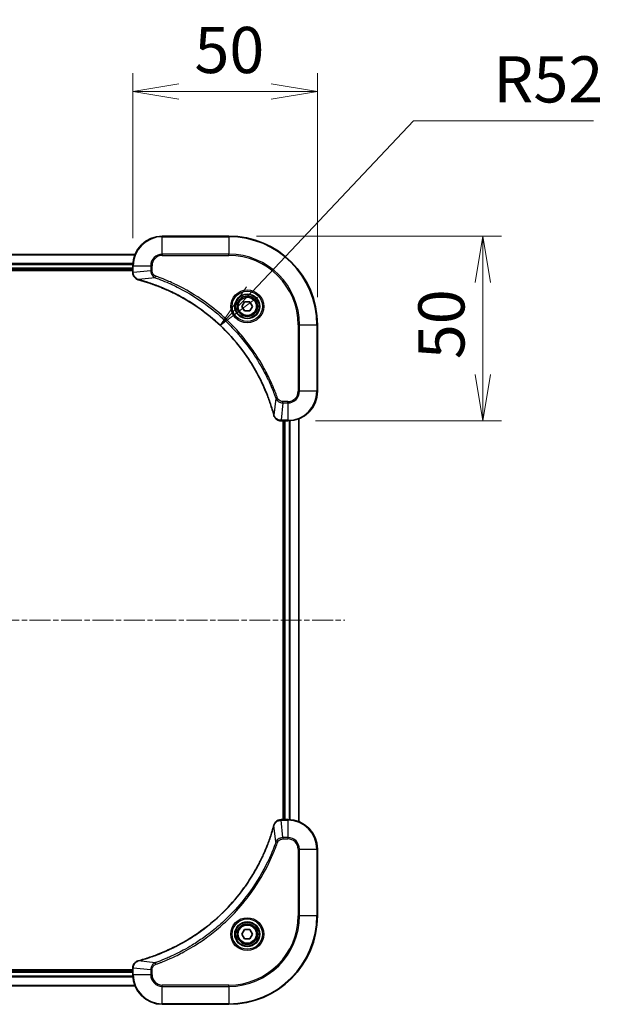
# Model space of a CAD drawing. Units: millimetres. Extents: x 0 to 8271, y 0 to 1405.
# Drawn here: x 1961 to 2119, y 567 to 833 of the extents above; entities that cross this region are included whole.
import ezdxf

# ---------------------------------------------------------------- set-up
doc = ezdxf.new("R2010")
doc.units = ezdxf.units.MM
doc.linetypes.add('CHAIN', pattern=[0.3543, 0.2362, -0.0295, 0.0591, -0.0295])
for name, color, linetype, lineweight in [('Centerline (ISO)', 131, 'Continuous', 18), ('Dimension (ISO)', 7, 'Continuous', 18), ('Dimension (ISO) @ 1', 7, 'Continuous', 18), ('Visible (ISO)', 7, 'Continuous', 35), ('Visible Narrow (ISO)', 7, 'Continuous', 25)]:
    doc.layers.add(name, color=color, linetype=linetype, lineweight=lineweight)
doc.styles.add('Note Text (TK)', font='MS PGothic.ttf')
doc.dimstyles.new('Default - Method 1b (TK)', dxfattribs={"dimscale": 4, "dimtxt": 2.5, "dimasz": 2.5, "dimexe": 1, "dimexo": 1.5, "dimgap": 1, "dimtad": 1, "dimtoh": 1, "dimrnd": 1e-08, "dimdsep": 46, "dimtxsty": 'Note Text (TK)', "dimblk": 'OPEN', "dimcen": 0.09, "dimdle": 5, "dimclrd": 100, "dimclre": 100, "dimclrt": 7, "dimadec": 1, "dimazin": 1, "dimtfac": 1, "dimtmove": 0, "dimatfit": 3, "dimldrblk": 'OPEN', "dimfxl": 1, "dimtolj": 1, "dimlwd": -1, "dimlwe": -1, "dimarcsym": 0})

# ---------------------------------------------------------------- blocks, each defined once
blk = doc.blocks.new('_Open')
at = {"color": 0, "linetype": 'ByBlock', "lineweight": -2}
for p, q in [((-1, 0.167), (0, 0)), ((-1, -0.167), (0, 0)), ((0, 0), (-1, 0))]:
    blk.add_line(p, q, dxfattribs=at)
blk = doc.blocks.new('*D40')
at = {"layer": 'Defpoints', "color": 0}
for p in [(2041.72, 813.87), (1991.72, 766.7), (2041.72, 750.7)]:
    blk.add_point(p, dxfattribs=at)
at = {"layer": 'Dimension (ISO)', "color": 100}
for p, q in [((1991.72, 774.2), (1991.72, 818.87)), ((2041.72, 758.2), (2041.72, 818.87)), ((2004.22, 813.87), (2029.22, 813.87))]:
    blk.add_line(p, q, dxfattribs=at)
at = {"layer": 'Dimension (ISO)', "color": 100, "xscale": 12.5, "yscale": 12.5, "zscale": 12.5, "rotation": 180}
blk.add_blockref('_Open', (1991.72, 813.87), dxfattribs=at)
at = {"layer": 'Dimension (ISO)', "color": 100, "xscale": 12.5, "yscale": 12.5, "zscale": 12.5}
blk.add_blockref('_Open', (2041.72, 813.87), dxfattribs=at)
at = {"layer": 'Dimension (ISO)', "color": 7, "insert": (2008.41, 825.12), "char_height": 12.5, "attachment_point": 4, "style": 'Note Text (TK)'}
blk.add_mtext('\\A1;50', dxfattribs=at)
blk = doc.blocks.new('*D41')
at = {"layer": 'Defpoints', "color": 0}
for p in [(2017.72, 774.7), (2033.72, 724.7), (2086.55, 724.7)]:
    blk.add_point(p, dxfattribs=at)
at = {"layer": 'Dimension (ISO)', "color": 100}
for p, q in [((2025.22, 774.7), (2091.55, 774.7)), ((2086.55, 762.2), (2086.55, 737.2)), ((2041.22, 724.7), (2091.55, 724.7))]:
    blk.add_line(p, q, dxfattribs=at)
at = {"layer": 'Dimension (ISO)', "color": 100, "xscale": 12.5, "yscale": 12.5, "zscale": 12.5}
for p, rotation in [((2086.55, 774.7), 90), ((2086.55, 724.7), 270)]:
    blk.add_blockref('_Open', p, dxfattribs=dict(at, rotation=rotation))
at = {"layer": 'Dimension (ISO)', "color": 7, "insert": (2075.3, 741.39), "char_height": 12.5, "attachment_point": 4, "rotation": 90, "style": 'Note Text (TK)'}
blk.add_mtext('\\A1;50', dxfattribs=at)
blk = doc.blocks.new('*D42')
at = {"layer": 'Defpoints', "color": 0}
for p in [(2015.42, 750.5), (1979.72, 712.7)]:
    blk.add_point(p, dxfattribs=at)
at = {"layer": 'Dimension (ISO)', "color": 100}
for p, q in [((2067.75, 805.91), (2024.01, 759.59)), ((2116.52, 805.91), (2067.75, 805.91))]:
    blk.add_line(p, q, dxfattribs=at)
at = {"layer": 'Dimension (ISO)', "color": 100, "xscale": 12.5, "yscale": 12.5, "zscale": 12.5, "rotation": 226.6388251071943}
blk.add_blockref('_Open', (2015.42, 750.5), dxfattribs=at)
at = {"layer": 'Dimension (ISO)', "color": 7, "insert": (2089.39, 817.16), "char_height": 12.5, "attachment_point": 4, "style": 'Note Text (TK)'}
blk.add_mtext('\\A1;R52', dxfattribs=at)

msp = doc.modelspace()

# ---------------------------------------------------------------- linework, layer by layer
at = {"layer": 'Centerline (ISO)', "linetype": 'CHAIN', "ltscale": 23.990969}
msp.add_line((1666.2901, 670.6968), (2049.151, 670.6968), dxfattribs=at)
at = {"layer": 'Visible (ISO)'}
for p, q in [((2017.7206, 774.6968), (1999.7206, 774.6968)), ((1992.3044, 769.6968), (1723.1368, 769.6968)), ((1723.7206, 765.6968), (1991.7206, 765.6968)), ((1723.7206, 765.3968), (1991.7206, 765.3968)), ((1991.7206, 766.6968), (1991.7206, 764.8658)), ((1991.7206, 764.8658), (1991.7206, 764.8504)), ((2021.2772, 755.6968), (2021.9989, 756.9468)), ((2021.9989, 754.4468), (2021.2772, 755.6968)), ((2021.9989, 756.9468), (2023.4422, 756.9468)), ((2023.4422, 756.9468), (2024.1639, 755.6968)), ((2024.1639, 755.6968), (2023.4422, 754.4468)), ((2023.4422, 754.4468), (2021.9989, 754.4468)), ((2041.7206, 732.6968), (2041.7206, 750.6968)), ((2036.7206, 616.113), (2036.7206, 725.2806)), ((2031.8742, 724.6968), (2031.8895, 724.6968)), ((2031.8895, 724.6968), (2033.7206, 724.6968)), ((2032.4206, 724.6968), (2032.4206, 616.6968)), ((2032.7206, 724.6968), (2032.7206, 616.6968)), ((2031.8895, 616.6968), (2031.8742, 616.6968)), ((2033.7206, 616.6968), (2031.8895, 616.6968)), ((2041.7206, 590.6968), (2041.7206, 608.6968)), ((2021.2772, 585.6968), (2021.9989, 586.9468)), ((2021.9989, 586.9468), (2023.4422, 586.9468)), ((2023.4422, 586.9468), (2024.1639, 585.6968)), ((2021.9989, 584.4468), (2021.2772, 585.6968)), ((2023.4422, 584.4468), (2021.9989, 584.4468)), ((2024.1639, 585.6968), (2023.4422, 584.4468)), ((1991.7206, 575.9968), (1723.7206, 575.9968)), ((1991.7206, 576.5432), (1991.7206, 576.5278)), ((1991.7206, 576.5278), (1991.7206, 574.6968)), ((1991.7206, 575.6968), (1723.7206, 575.6968)), ((1723.1368, 571.6968), (1992.3044, 571.6968)), ((1999.7206, 566.6968), (2017.7206, 566.6968))]:
    msp.add_line(p, q, dxfattribs=at)
for centre, radius in [((2022.7206, 755.6968), 3.25), ((2022.7206, 755.6968), 2.75), ((2022.7206, 585.6968), 3.25), ((2022.7206, 585.6968), 2.75)]:
    msp.add_circle(centre, radius, dxfattribs=at)
for centre, radius, start, end in [((1999.7206, 766.6968), 8, 90, 180), ((2017.7206, 750.6968), 24, 0, 90), ((2033.7206, 732.6968), 8, 270, 0), ((2033.7206, 608.6968), 8, 0, 90), ((2017.7206, 590.6968), 24, 270, 0), ((1999.7206, 574.6968), 8, 180, 270)]:
    msp.add_arc(centre, radius, start, end, dxfattribs=at)
for points, knots in [([(1991.7206, 764.8504), (1991.7206, 764.5899), (1991.7721, 764.3294), (1991.9753, 763.8363), (1992.1315, 763.6059), (1992.4769, 763.2702), (1992.65, 763.1482), (1992.9542, 762.9985), (1993.0766, 762.9525), (1993.202, 762.9188)], [-0.196787795, -0.196787795, -0.196787795, -0.196787795, -0.138164041, -0.138164041, -0.076757801, -0.076757801, -0.029522231, -0.029522231, 0, 0, 0, 0]), ([(1993.202, 762.9188), (1993.214, 762.9156), (1993.226, 762.9124), (1993.2501, 762.9059), (1993.2622, 762.9026), (1993.2743, 762.8994)], [0.00000000006, 0.00000000006, 0.00000000006, 0.00000000006, 0.00379309206, 0.00379309206, 0.00758618406, 0.00758618406, 0.00758618406, 0.00758618406]), ([(1993.2743, 762.8994), (1993.4831, 762.843), (1993.6915, 762.7853), (1994.0987, 762.6699), (1994.2974, 762.6123), (1994.8998, 762.4338), (1995.3023, 762.3092), (1996.2245, 762.0113), (1996.7431, 761.8347), (1997.7533, 761.4728), (1998.2451, 761.2881), (1999.4566, 760.8122), (2000.1728, 760.5122), (2001.8038, 759.7856), (2002.7137, 759.348), (2004.7754, 758.2816), (2005.918, 757.6347), (2008.4858, 756.0496), (2009.8931, 755.0822), (2013.1958, 752.5641), (2015.037, 750.9426), (2018.9074, 747.0158), (2020.8663, 744.641), (2024.8562, 738.8247), (2026.7314, 735.2772), (2028.5628, 730.573), (2028.9177, 729.5718), (2029.415, 728.0197), (2029.5794, 727.4757), (2029.7992, 726.7035), (2029.8619, 726.4772), (2029.9231, 726.2506)], [0, 0, 0, 0, 0.06549657, 0.06549657, 0.12817861, 0.12817861, 0.2557943, 0.2557943, 0.42169471, 0.42169471, 0.58081118, 0.58081118, 0.81593963, 0.81593963, 1.12160661, 1.12160661, 1.51897368, 1.51897368, 2.03555087, 2.03555087, 2.7767893, 2.7767893, 3.70555522, 3.70555522, 4.91295092, 4.91295092, 5.23453446, 5.23453446, 5.40661912, 5.40661912, 5.47772979, 5.47772979, 5.47772979, 5.47772979]), ([(2029.9231, 726.2506), (2029.9264, 726.2385), (2029.9296, 726.2264), (2029.9361, 726.2023), (2029.9394, 726.1903), (2029.9426, 726.1783)], [0, 0, 0, 0, 0.003793092, 0.003793092, 0.007586184, 0.007586184, 0.007586184, 0.007586184]), ([(2029.9426, 726.1783), (2029.9906, 725.9993), (2030.0639, 725.8265), (2030.3133, 725.4113), (2030.5254, 725.19), (2031.0992, 724.8128), (2031.4864, 724.6968), (2031.8742, 724.6968)], [-0.196787795, -0.196787795, -0.196787795, -0.196787795, -0.154661595, -0.154661595, -0.087259675, -0.087259675, 0, 0, 0, 0]), ([(2031.8742, 616.6968), (2031.6136, 616.6968), (2031.3532, 616.6452), (2030.8601, 616.4421), (2030.6296, 616.2859), (2030.2939, 615.9404), (2030.172, 615.7673), (2030.0222, 615.4632), (2029.9762, 615.3407), (2029.9426, 615.2153)], [-0.196787795, -0.196787795, -0.196787795, -0.196787795, -0.138164041, -0.138164041, -0.076757801, -0.076757801, -0.029522231, -0.029522231, 0, 0, 0, 0]), ([(2029.9231, 615.143), (2029.8667, 614.9343), (2029.8091, 614.7259), (2029.6937, 614.3187), (2029.6361, 614.1199), (2029.4575, 613.5175), (2029.3329, 613.115), (2029.0351, 612.1929), (2028.8585, 611.6743), (2028.4966, 610.6641), (2028.3119, 610.1722), (2027.8359, 608.9607), (2027.5359, 608.2446), (2026.8093, 606.6136), (2026.3718, 605.7037), (2025.3054, 603.642), (2024.6585, 602.4994), (2023.0734, 599.9315), (2022.106, 598.5242), (2019.5879, 595.2216), (2017.9664, 593.3804), (2014.0395, 589.5099), (2011.6647, 587.551), (2005.8485, 583.5612), (2002.3009, 581.686), (1997.5968, 579.8545), (1996.5956, 579.4996), (1995.0434, 579.0024), (1994.4995, 578.8379), (1993.7272, 578.6182), (1993.501, 578.5555), (1993.2743, 578.4943)], [0, 0, 0, 0, 0.06549657, 0.06549657, 0.12817861, 0.12817861, 0.2557943, 0.2557943, 0.42169471, 0.42169471, 0.58081118, 0.58081118, 0.81593963, 0.81593963, 1.12160661, 1.12160661, 1.51897368, 1.51897368, 2.03555087, 2.03555087, 2.7767893, 2.7767893, 3.70555522, 3.70555522, 4.91295092, 4.91295092, 5.23453446, 5.23453446, 5.40661912, 5.40661912, 5.47772979, 5.47772979, 5.47772979, 5.47772979]), ([(2029.9426, 615.2153), (2029.9394, 615.2034), (2029.9361, 615.1913), (2029.9296, 615.1672), (2029.9264, 615.1551), (2029.9231, 615.143)], [0.00000000006, 0.00000000006, 0.00000000006, 0.00000000006, 0.00379309206, 0.00379309206, 0.00758618406, 0.00758618406, 0.00758618406, 0.00758618406]), ([(1993.202, 578.4748), (1993.0231, 578.4268), (1992.8502, 578.3535), (1992.435, 578.104), (1992.2138, 577.892), (1991.8365, 577.3181), (1991.7206, 576.931), (1991.7206, 576.5432)], [-0.196787795, -0.196787795, -0.196787795, -0.196787795, -0.154661595, -0.154661595, -0.087259675, -0.087259675, 0, 0, 0, 0]), ([(1993.2743, 578.4943), (1993.2622, 578.491), (1993.2501, 578.4877), (1993.226, 578.4812), (1993.214, 578.478), (1993.202, 578.4748)], [0, 0, 0, 0, 0.003793092, 0.003793092, 0.007586184, 0.007586184, 0.007586184, 0.007586184])]:
    msp.add_open_spline(points, degree=3, knots=knots, dxfattribs=at)
at = {"layer": 'Visible Narrow (ISO)'}
for p, q in [((1999.7206, 774.5504), (1999.7206, 774.6968)), ((1999.7206, 774.5504), (2017.7206, 774.5504)), ((1999.7206, 769.8433), (1999.7206, 774.5504)), ((2017.7206, 774.5504), (2017.7206, 774.6968)), ((2017.7206, 774.5504), (2017.7206, 769.8433)), ((1723.1645, 769.6273), (1992.2766, 769.6273)), ((1999.7206, 769.8433), (1999.7206, 769.4897)), ((2017.7206, 769.8433), (1999.7206, 769.8433)), ((1999.7206, 769.4897), (2017.7206, 769.4897)), ((2017.7206, 769.4897), (2017.7206, 769.8433)), ((1991.7423, 767.2868), (1723.6988, 767.2868)), ((1723.7125, 767.0563), (1991.7286, 767.0563)), ((1991.7206, 765.9968), (1723.7206, 765.9968)), ((1991.7206, 766.6968), (1991.867, 766.6968)), ((1991.867, 764.8658), (1991.867, 766.6968)), ((1991.867, 766.6968), (1996.5741, 766.6968)), ((1996.5741, 765.3597), (1991.867, 764.8658)), ((1996.5741, 766.6968), (1996.5741, 765.3597)), ((1996.5741, 766.6968), (1996.9277, 766.6968)), ((1996.5741, 765.3597), (1996.9277, 765.3597)), ((1996.9277, 765.3597), (1996.9277, 766.6968)), ((1991.867, 764.8658), (1991.7206, 764.8658)), ((1997.7499, 763.459), (1993.2822, 762.9283)), ((1997.7499, 763.459), (1997.9033, 763.8916)), ((2036.5135, 750.6968), (2036.5135, 732.6968)), ((2036.867, 750.6968), (2036.5135, 750.6968)), ((2036.867, 732.6968), (2036.867, 750.6968)), ((2036.867, 750.6968), (2041.5741, 750.6968)), ((2041.5741, 750.6968), (2041.5741, 732.6968)), ((2041.5741, 750.6968), (2041.7206, 750.6968)), ((2030.4828, 730.7261), (2029.9521, 726.2585)), ((2030.4828, 730.7261), (2030.9154, 730.8796)), ((2036.867, 732.6968), (2036.5135, 732.6968)), ((2041.5741, 732.6968), (2036.867, 732.6968)), ((2041.5741, 732.6968), (2041.7206, 732.6968)), ((2032.3835, 729.5504), (2031.8895, 724.8433)), ((2033.7206, 729.9039), (2032.3835, 729.9039)), ((2032.3835, 729.5504), (2032.3835, 729.9039)), ((2032.3835, 729.5504), (2033.7206, 729.5504)), ((2033.7206, 729.5504), (2033.7206, 729.9039)), ((2033.7206, 729.5504), (2033.7206, 724.8433)), ((2036.651, 725.2529), (2036.651, 616.1408)), ((2033.7206, 724.8433), (2031.8895, 724.8433)), ((2031.8895, 724.6968), (2031.8895, 724.8433)), ((2033.0206, 616.6968), (2033.0206, 724.6968)), ((2033.7206, 724.8433), (2033.7206, 724.6968)), ((2034.08, 724.7049), (2034.08, 616.6887)), ((2034.3105, 616.675), (2034.3105, 724.7186)), ((2031.8895, 616.5504), (2031.8895, 616.6968)), ((2031.8895, 616.5504), (2033.7206, 616.5504)), ((2032.3835, 611.8433), (2031.8895, 616.5504)), ((2033.7206, 616.6968), (2033.7206, 616.5504)), ((2033.7206, 616.5504), (2033.7206, 611.8433)), ((2030.4828, 610.6675), (2029.9521, 615.1352)), ((2030.4828, 610.6675), (2030.9154, 610.5141)), ((2033.7206, 611.8433), (2032.3835, 611.8433)), ((2032.3835, 611.8433), (2032.3835, 611.4897)), ((2032.3835, 611.4897), (2033.7206, 611.4897)), ((2033.7206, 611.8433), (2033.7206, 611.4897)), ((2036.5135, 608.6968), (2036.5135, 590.6968)), ((2036.867, 608.6968), (2036.5135, 608.6968)), ((2036.867, 590.6968), (2036.867, 608.6968)), ((2036.867, 608.6968), (2041.5741, 608.6968)), ((2041.5741, 608.6968), (2041.7206, 608.6968)), ((2041.5741, 608.6968), (2041.5741, 590.6968)), ((2036.5135, 590.6968), (2036.867, 590.6968)), ((2041.5741, 590.6968), (2036.867, 590.6968)), ((2041.5741, 590.6968), (2041.7206, 590.6968)), ((1991.7206, 576.5278), (1991.867, 576.5278)), ((1991.867, 574.6968), (1991.867, 576.5278)), ((1996.5741, 576.0339), (1991.867, 576.5278)), ((1997.7499, 577.9346), (1993.2822, 578.4653)), ((1996.5741, 576.0339), (1996.5741, 574.6968)), ((1996.5741, 576.0339), (1996.9277, 576.0339)), ((1996.9277, 574.6968), (1996.9277, 576.0339)), ((1997.7499, 577.9346), (1997.9033, 577.502)), ((1723.6988, 574.1069), (1991.7423, 574.1069)), ((1991.7286, 574.3373), (1723.7125, 574.3373)), ((1723.7206, 575.3968), (1991.7206, 575.3968)), ((1991.867, 574.6968), (1991.7206, 574.6968)), ((1996.5741, 574.6968), (1991.867, 574.6968)), ((1996.5741, 574.6968), (1996.9277, 574.6968)), ((1992.2766, 571.7663), (1723.1645, 571.7663)), ((2017.7206, 571.9039), (1999.7206, 571.9039)), ((1999.7206, 571.5504), (1999.7206, 571.9039)), ((1999.7206, 571.5504), (2017.7206, 571.5504)), ((1999.7206, 566.8433), (1999.7206, 571.5504)), ((2017.7206, 571.5504), (2017.7206, 571.9039)), ((2017.7206, 571.5504), (2017.7206, 566.8433)), ((2017.7206, 566.8433), (1999.7206, 566.8433)), ((1999.7206, 566.8433), (1999.7206, 566.6968)), ((2017.7206, 566.8433), (2017.7206, 566.6968))]:
    msp.add_line(p, q, dxfattribs=at)
for centre, radius in [((2022.7206, 755.6968), 4.4571), ((2022.7206, 755.6968), 4.1036), ((2022.7206, 755.6968), 3.3964), ((2022.7206, 755.6968), 2.45), ((2022.7206, 585.6968), 4.4571), ((2022.7206, 585.6968), 4.1036), ((2022.7206, 585.6968), 3.3964), ((2022.7206, 585.6968), 2.45)]:
    msp.add_circle(centre, radius, dxfattribs=at)
for centre, radius, start, end in [((1999.7206, 766.6968), 7.8536, 90, 180), ((2017.7206, 750.6968), 23.8536, 0, 90), ((1999.7206, 766.6968), 3.1464, 90, 180), ((1999.7206, 766.6968), 2.7929, 90, 180), ((2017.7206, 750.6968), 19.1464, 0, 90), ((2017.7206, 750.6968), 18.7929, 0, 90), ((2033.7206, 732.6968), 2.7929, 270, 0), ((2033.7206, 732.6968), 7.8536, 270, 0), ((2033.7206, 732.6968), 3.1464, 270, 0), ((2033.7206, 608.6968), 7.8536, 0, 90), ((2033.7206, 608.6968), 3.1464, 0, 90), ((2033.7206, 608.6968), 2.7929, 0, 90), ((2017.7206, 590.6968), 18.7929, 270, 0), ((2017.7206, 590.6968), 23.8536, 270, 0), ((2017.7206, 590.6968), 19.1464, 270, 0), ((1999.7206, 574.6968), 7.8536, 180, 270), ((1999.7206, 574.6968), 3.1464, 180, 270), ((1999.7206, 574.6968), 2.7929, 180, 270)]:
    msp.add_arc(centre, radius, start, end, dxfattribs=at)
for centre, major_axis, ratio, start_param, end_param in [((1992.2206, 764.8504), (-0.5, 0), 0.00935385, 0, 0.78591171), ((1993.3317, 763.4017), (-0.1296, -0.4829), 0.14287502, 5.88309318, 6.28318531), ((1993.4046, 763.3821), (-0.1303, -0.4827), 0.00038233, 0, 0.34837257), ((2030.4058, 726.3809), (-0.4827, -0.1303), 0.00038233, 5.93481275, 6.28318532), ((2030.4255, 726.3079), (-0.4829, -0.1296), 0.14287502, 0, 0.40009213), ((2031.8742, 725.1968), (0, -0.5), 0.00935385, 5.4972736, 6.28318531), ((2031.8742, 616.1968), (0, 0.5), 0.00935385, 0, 0.78591171), ((2030.4058, 615.0127), (-0.4827, 0.1303), 0.00038233, 0, 0.34837257), ((2030.4255, 615.0857), (-0.4829, 0.1296), 0.14287502, 5.88309318, 6.28318531), ((1992.2206, 576.5432), (-0.5, 0), 0.00935385, 5.4972736, 6.28318531), ((1993.3317, 577.9919), (-0.1296, 0.4829), 0.14287502, 0, 0.40009213), ((1993.4046, 578.0115), (-0.1303, 0.4827), 0.00038233, 5.93481276, 6.28318533)]:
    msp.add_ellipse(centre, major_axis=major_axis, ratio=ratio, start_param=start_param, end_param=end_param, dxfattribs=at)
for points, knots in [([(1996.5741, 765.3597), (1996.5765, 765.109), (1996.6217, 764.86), (1996.7869, 764.4103), (1996.8991, 764.2074), (1997.156, 763.8835), (1997.2871, 763.7542), (1997.5341, 763.5733), (1997.6375, 763.5107), (1997.7499, 763.459)], [-0.187504168, -0.187504168, -0.187504168, -0.187504168, -0.125670471, -0.125670471, -0.069816928, -0.069816928, -0.026852665, -0.026852665, 0, 0, 0, 0]), ([(1997.9033, 763.8916), (1997.8189, 763.9216), (1997.7379, 763.9608), (1997.5392, 764.0819), (1997.4288, 764.1755), (1997.2095, 764.4213), (1997.1111, 764.5827), (1996.9668, 764.9475), (1996.9277, 765.1536), (1996.9277, 765.3597)], [0, 0, 0, 0, 0.026852665, 0.026852665, 0.069816928, 0.069816928, 0.125670471, 0.125670471, 0.187504168, 0.187504168, 0.187504168, 0.187504168]), ([(1991.8672, 764.8471), (1991.8672, 764.8502), (1991.8671, 764.8533), (1991.8671, 764.8596), (1991.867, 764.8627), (1991.867, 764.8658)], [-0.00153668531, -0.00153668531, -0.00153668531, -0.00153668531, -0.00076834265, -0.00076834265, 0, 0, 0, 0]), ([(1993.1854, 762.9642), (1993.0641, 763.0095), (1992.9497, 763.0664), (1992.6714, 763.2377), (1992.5192, 763.3662), (1992.2195, 763.7002), (1992.0874, 763.9178), (1991.9143, 764.3733), (1991.8696, 764.6097), (1991.8672, 764.8471)], [0, 0, 0, 0, 0.029522231, 0.029522231, 0.076757801, 0.076757801, 0.138164041, 0.138164041, 0.196787795, 0.196787795, 0.196787795, 0.196787795]), ([(1993.2822, 762.9283), (1993.2655, 762.9344), (1993.2491, 762.9405), (1993.2168, 762.9524), (1993.201, 762.9583), (1993.1854, 762.9642)], [-0.00758618406, -0.00758618406, -0.00758618406, -0.00758618406, -0.00379309206, -0.00379309206, -0.00000000006, -0.00000000006, -0.00000000006, -0.00000000006]), ([(2029.9521, 726.2585), (2029.8907, 726.4857), (2029.8282, 726.7117), (2029.6086, 727.4845), (2029.4443, 728.0288), (2028.9473, 729.5821), (2028.5926, 730.584), (2026.7616, 735.2916), (2024.886, 738.842), (2020.8944, 744.6628), (2018.9344, 747.0394), (2015.0613, 750.9689), (2013.2187, 752.5914), (2009.9136, 755.1109), (2008.5052, 756.0787), (2005.9353, 757.6644), (2004.7919, 758.3114), (2002.7285, 759.378), (2001.8179, 759.8156), (2000.1857, 760.5421), (1999.469, 760.8421), (1998.2566, 761.318), (1997.7644, 761.5026), (1996.7534, 761.8644), (1996.2345, 762.0409), (1995.3117, 762.3386), (1994.9089, 762.4631), (1994.3061, 762.6415), (1994.1071, 762.6991), (1993.6997, 762.8144), (1993.4915, 762.8718), (1993.2822, 762.9283)], [-5.47772979, -5.47772979, -5.47772979, -5.47772979, -5.40661912, -5.40661912, -5.23453446, -5.23453446, -4.91295092, -4.91295092, -3.70555522, -3.70555522, -2.7767893, -2.7767893, -2.03555087, -2.03555087, -1.51897368, -1.51897368, -1.12160661, -1.12160661, -0.81593963, -0.81593963, -0.58081118, -0.58081118, -0.42169471, -0.42169471, -0.2557943, -0.2557943, -0.12817861, -0.12817861, -0.06549657, -0.06549657, 0, 0, 0, 0]), ([(1997.7499, 763.459), (1997.845, 763.425), (1997.9387, 763.3917), (1998.2484, 763.2799), (1998.4633, 763.2007), (1999.4275, 762.8387), (2000.1709, 762.5404), (2001.9903, 761.763), (2003.058, 761.2647), (2006.8558, 759.3381), (2009.4832, 757.7079), (2013.8511, 754.4477), (2015.6564, 752.9046), (2018.553, 750.0773), (2019.6988, 748.8491), (2021.8081, 746.3649), (2022.7782, 745.1146), (2024.3939, 742.8315), (2025.0627, 741.815), (2026.1836, 739.9786), (2026.6502, 739.1675), (2027.4283, 737.7292), (2027.7493, 737.1071), (2028.3129, 735.9605), (2028.5594, 735.438), (2028.9806, 734.5066), (2029.1587, 734.0994), (2029.4648, 733.3752), (2029.5949, 733.0591), (2029.8198, 732.4976), (2029.9157, 732.2527), (2030.0824, 731.8183), (2030.1537, 731.6291), (2030.2724, 731.309), (2030.3202, 731.1784), (2030.4063, 730.9406), (2030.4441, 730.8341), (2030.4828, 730.7261)], [-4.82621249, -4.82621249, -4.82621249, -4.82621249, -4.79590965, -4.79590965, -4.72660511, -4.72660511, -4.4843018, -4.4843018, -4.127973, -4.127973, -3.19579554, -3.19579554, -2.47873595, -2.47873595, -1.97105483, -1.97105483, -1.49272454, -1.49272454, -1.12477817, -1.12477817, -0.8417425, -0.8417425, -0.62997615, -0.62997615, -0.45517217, -0.45517217, -0.32070756, -0.32070756, -0.21727325, -0.21727325, -0.1377084, -0.1377084, -0.07650467, -0.07650467, -0.0344265, -0.0344265, 0, 0, 0, 0]), ([(2030.9154, 730.8796), (2030.877, 730.9877), (2030.8384, 731.0958), (2030.7517, 731.3356), (2030.7035, 731.4673), (2030.584, 731.7902), (2030.5121, 731.9811), (2030.3443, 732.4193), (2030.2476, 732.6663), (2030.021, 733.2326), (2029.8899, 733.5515), (2029.5815, 734.2821), (2029.402, 734.6928), (2028.9776, 735.6323), (2028.7291, 736.1594), (2028.161, 737.316), (2027.8374, 737.9435), (2027.053, 739.3944), (2026.5827, 740.2126), (2025.4525, 742.0651), (2024.7782, 743.0904), (2023.149, 745.3936), (2022.1706, 746.6547), (2020.0433, 749.1605), (2018.8876, 750.3994), (2015.966, 753.2511), (2014.145, 754.8074), (2009.7389, 758.0951), (2007.0885, 759.7387), (2003.2576, 761.6807), (2002.1805, 762.1829), (2000.3453, 762.9663), (1999.5953, 763.2668), (1998.6228, 763.6315), (1998.406, 763.7113), (1998.0936, 763.8239), (1997.9985, 763.8579), (1997.9033, 763.8916)], [0, 0, 0, 0, 0.0344265, 0.0344265, 0.07650467, 0.07650467, 0.1377084, 0.1377084, 0.21727325, 0.21727325, 0.32070756, 0.32070756, 0.45517217, 0.45517217, 0.62997615, 0.62997615, 0.8417425, 0.8417425, 1.12477817, 1.12477817, 1.49272454, 1.49272454, 1.97105483, 1.97105483, 2.47873595, 2.47873595, 3.19579554, 3.19579554, 4.127973, 4.127973, 4.4843018, 4.4843018, 4.72660511, 4.72660511, 4.79590965, 4.79590965, 4.82621249, 4.82621249, 4.82621249, 4.82621249]), ([(2030.4828, 730.7261), (2030.5741, 730.5277), (2030.6978, 730.3575), (2031.0222, 730.0196), (2031.2366, 729.8694), (2031.644, 729.6767), (2031.8309, 729.6175), (2032.1412, 729.5627), (2032.2621, 729.5515), (2032.3835, 729.5504)], [-0.187502416, -0.187502416, -0.187502416, -0.187502416, -0.14010274, -0.14010274, -0.077834855, -0.077834855, -0.029936483, -0.029936483, 0, 0, 0, 0]), ([(2032.3835, 729.9039), (2032.2837, 729.9039), (2032.1839, 729.913), (2031.9287, 729.96), (2031.7759, 730.0119), (2031.4494, 730.18), (2031.2831, 730.3111), (2031.0496, 730.5924), (2030.9682, 730.7306), (2030.9154, 730.8796)], [0, 0, 0, 0, 0.029936483, 0.029936483, 0.077834855, 0.077834855, 0.14010274, 0.14010274, 0.187502416, 0.187502416, 0.187502416, 0.187502416]), ([(2029.9879, 726.1617), (2029.9821, 726.1772), (2029.9762, 726.1931), (2029.9642, 726.2253), (2029.9582, 726.2417), (2029.9521, 726.2585)], [-0.007586184, -0.007586184, -0.007586184, -0.007586184, -0.003793092, -0.003793092, 0, 0, 0, 0]), ([(2031.8709, 724.8434), (2031.5175, 724.847), (2031.1665, 724.945), (2030.6232, 725.267), (2030.4126, 725.4564), (2030.1407, 725.8294), (2030.0526, 725.9886), (2029.9879, 726.1617)], [0, 0, 0, 0, 0.087259675, 0.087259675, 0.154661595, 0.154661595, 0.196787795, 0.196787795, 0.196787795, 0.196787795]), ([(2031.8895, 724.8433), (2031.8864, 724.8433), (2031.8833, 724.8433), (2031.8771, 724.8434), (2031.874, 724.8434), (2031.8709, 724.8434)], [-0.00153668531, -0.00153668531, -0.00153668531, -0.00153668531, -0.00076834266, -0.00076834266, -0.00000000001, -0.00000000001, -0.00000000001, -0.00000000001]), ([(2029.9879, 615.232), (2030.0333, 615.3532), (2030.0902, 615.4677), (2030.2615, 615.7459), (2030.3899, 615.8981), (2030.724, 616.1979), (2030.9416, 616.33), (2031.397, 616.5031), (2031.6334, 616.5478), (2031.8709, 616.5502)], [0, 0, 0, 0, 0.029522231, 0.029522231, 0.076757801, 0.076757801, 0.138164041, 0.138164041, 0.196787795, 0.196787795, 0.196787795, 0.196787795]), ([(2031.8709, 616.5502), (2031.874, 616.5502), (2031.8771, 616.5502), (2031.8833, 616.5503), (2031.8864, 616.5503), (2031.8895, 616.5504)], [-0.00153668531, -0.00153668531, -0.00153668531, -0.00153668531, -0.00076834265, -0.00076834265, 0, 0, 0, 0]), ([(1993.2822, 578.4653), (1993.5094, 578.5267), (1993.7355, 578.5891), (1994.5083, 578.8087), (1995.0526, 578.9731), (1996.6058, 579.47), (1997.6078, 579.8248), (2002.3154, 581.6558), (2005.8658, 583.5313), (2011.6865, 587.5229), (2014.0631, 589.483), (2017.9927, 593.3561), (2019.6152, 595.1987), (2022.1346, 598.5038), (2023.1025, 599.9122), (2024.6881, 602.4821), (2025.3352, 603.6255), (2026.4018, 605.6889), (2026.8393, 606.5995), (2027.5659, 608.2317), (2027.8659, 608.9484), (2028.3417, 610.1608), (2028.5263, 610.653), (2028.8881, 611.6639), (2029.0646, 612.1829), (2029.3623, 613.1057), (2029.4869, 613.5085), (2029.6652, 614.1113), (2029.7228, 614.3102), (2029.8381, 614.7177), (2029.8955, 614.9259), (2029.9521, 615.1352)], [-5.47772979, -5.47772979, -5.47772979, -5.47772979, -5.40661912, -5.40661912, -5.23453446, -5.23453446, -4.91295092, -4.91295092, -3.70555522, -3.70555522, -2.7767893, -2.7767893, -2.03555087, -2.03555087, -1.51897368, -1.51897368, -1.12160661, -1.12160661, -0.81593963, -0.81593963, -0.58081118, -0.58081118, -0.42169471, -0.42169471, -0.2557943, -0.2557943, -0.12817861, -0.12817861, -0.06549657, -0.06549657, 0, 0, 0, 0]), ([(2029.9521, 615.1352), (2029.9582, 615.1519), (2029.9642, 615.1683), (2029.9762, 615.2005), (2029.9821, 615.2164), (2029.9879, 615.232)], [-0.00758618406, -0.00758618406, -0.00758618406, -0.00758618406, -0.00379309206, -0.00379309206, -0.00000000006, -0.00000000006, -0.00000000006, -0.00000000006]), ([(2030.4828, 610.6675), (2030.4488, 610.5724), (2030.4154, 610.4787), (2030.3036, 610.169), (2030.2245, 609.9541), (2029.8624, 608.9899), (2029.5642, 608.2465), (2028.7867, 606.4271), (2028.2884, 605.3594), (2026.3619, 601.5616), (2024.7316, 598.9342), (2021.4714, 594.5663), (2019.9284, 592.761), (2017.101, 589.8644), (2015.8728, 588.7185), (2013.3886, 586.6093), (2012.1384, 585.6391), (2009.8552, 584.0235), (2008.8387, 583.3547), (2007.0023, 582.2338), (2006.1912, 581.7672), (2004.7529, 580.9891), (2004.1308, 580.6681), (2002.9843, 580.1045), (2002.4617, 579.8579), (2001.5304, 579.4368), (2001.1232, 579.2587), (2000.399, 578.9525), (2000.0828, 578.8224), (1999.5213, 578.5976), (1999.2765, 578.5016), (1998.8421, 578.335), (1998.6528, 578.2636), (1998.3327, 578.145), (1998.2021, 578.0972), (1997.9644, 578.0111), (1997.8579, 577.9732), (1997.7499, 577.9346)], [-4.82621249, -4.82621249, -4.82621249, -4.82621249, -4.79590965, -4.79590965, -4.72660511, -4.72660511, -4.4843018, -4.4843018, -4.127973, -4.127973, -3.19579554, -3.19579554, -2.47873595, -2.47873595, -1.97105483, -1.97105483, -1.49272454, -1.49272454, -1.12477817, -1.12477817, -0.8417425, -0.8417425, -0.62997615, -0.62997615, -0.45517217, -0.45517217, -0.32070756, -0.32070756, -0.21727325, -0.21727325, -0.1377084, -0.1377084, -0.07650467, -0.07650467, -0.0344265, -0.0344265, 0, 0, 0, 0]), ([(2032.3835, 611.8433), (2032.1328, 611.8409), (2031.8837, 611.7957), (2031.4341, 611.6304), (2031.2312, 611.5183), (2030.9072, 611.2614), (2030.7779, 611.1303), (2030.5971, 610.8832), (2030.5345, 610.7799), (2030.4828, 610.6675)], [-0.187504168, -0.187504168, -0.187504168, -0.187504168, -0.125670471, -0.125670471, -0.069816928, -0.069816928, -0.026852665, -0.026852665, 0, 0, 0, 0]), ([(2030.9154, 610.5141), (2030.9453, 610.5984), (2030.9845, 610.6795), (2031.1057, 610.8781), (2031.1993, 610.9886), (2031.4451, 611.2079), (2031.6065, 611.3063), (2031.9713, 611.4506), (2032.1774, 611.4897), (2032.3835, 611.4897)], [0, 0, 0, 0, 0.026852665, 0.026852665, 0.069816928, 0.069816928, 0.125670471, 0.125670471, 0.187504168, 0.187504168, 0.187504168, 0.187504168]), ([(1997.9033, 577.502), (1998.0115, 577.5403), (1998.1195, 577.579), (1998.3593, 577.6657), (1998.4911, 577.7138), (1998.8139, 577.8334), (1999.0049, 577.9053), (1999.443, 578.0731), (1999.69, 578.1698), (2000.2564, 578.3963), (2000.5753, 578.5274), (2001.3058, 578.8359), (2001.7166, 579.0154), (2002.6561, 579.4398), (2003.1832, 579.6883), (2004.3398, 580.2564), (2004.9673, 580.5799), (2006.4182, 581.3643), (2007.2364, 581.8347), (2009.0888, 582.9649), (2010.1142, 583.6392), (2012.4173, 585.2684), (2013.6785, 586.2467), (2016.1843, 588.374), (2017.4232, 589.5298), (2020.2749, 592.4514), (2021.8311, 594.2724), (2025.1188, 598.6784), (2026.7625, 601.3289), (2028.7044, 605.1598), (2029.2067, 606.2369), (2029.9901, 608.0721), (2030.2906, 608.822), (2030.6553, 609.7946), (2030.735, 610.0114), (2030.8477, 610.3237), (2030.8816, 610.4189), (2030.9154, 610.5141)], [0, 0, 0, 0, 0.0344265, 0.0344265, 0.07650467, 0.07650467, 0.1377084, 0.1377084, 0.21727325, 0.21727325, 0.32070756, 0.32070756, 0.45517217, 0.45517217, 0.62997615, 0.62997615, 0.8417425, 0.8417425, 1.12477817, 1.12477817, 1.49272454, 1.49272454, 1.97105483, 1.97105483, 2.47873595, 2.47873595, 3.19579554, 3.19579554, 4.127973, 4.127973, 4.4843018, 4.4843018, 4.72660511, 4.72660511, 4.79590965, 4.79590965, 4.82621249, 4.82621249, 4.82621249, 4.82621249]), ([(1991.867, 576.5278), (1991.867, 576.5309), (1991.8671, 576.534), (1991.8671, 576.5403), (1991.8672, 576.5434), (1991.8672, 576.5465)], [-0.00153668531, -0.00153668531, -0.00153668531, -0.00153668531, -0.00076834266, -0.00076834266, -0.00000000001, -0.00000000001, -0.00000000001, -0.00000000001]), ([(1991.8672, 576.5465), (1991.8708, 576.8999), (1991.9688, 577.2508), (1992.2908, 577.7942), (1992.4802, 578.0047), (1992.8532, 578.2767), (1993.0124, 578.3647), (1993.1854, 578.4295)], [0, 0, 0, 0, 0.087259675, 0.087259675, 0.154661595, 0.154661595, 0.196787795, 0.196787795, 0.196787795, 0.196787795]), ([(1993.1854, 578.4295), (1993.201, 578.4353), (1993.2168, 578.4412), (1993.2491, 578.4531), (1993.2655, 578.4592), (1993.2822, 578.4653)], [-0.007586184, -0.007586184, -0.007586184, -0.007586184, -0.003793092, -0.003793092, 0, 0, 0, 0]), ([(1997.7499, 577.9346), (1997.5514, 577.8433), (1997.3813, 577.7195), (1997.0434, 577.3952), (1996.8931, 577.1808), (1996.7004, 576.7733), (1996.6413, 576.5865), (1996.5864, 576.2762), (1996.5752, 576.1553), (1996.5741, 576.0339)], [-0.187502416, -0.187502416, -0.187502416, -0.187502416, -0.14010274, -0.14010274, -0.077834855, -0.077834855, -0.029936483, -0.029936483, 0, 0, 0, 0]), ([(1996.9277, 576.0339), (1996.9277, 576.1337), (1996.9368, 576.2335), (1996.9838, 576.4887), (1997.0356, 576.6415), (1997.2037, 576.968), (1997.3348, 577.1343), (1997.6161, 577.3677), (1997.7544, 577.4492), (1997.9033, 577.502)], [0, 0, 0, 0, 0.029936483, 0.029936483, 0.077834855, 0.077834855, 0.14010274, 0.14010274, 0.187502416, 0.187502416, 0.187502416, 0.187502416])]:
    msp.add_open_spline(points, degree=3, knots=knots, dxfattribs=at)

# ---------------------------------------------------------------- dimensions: what is measured, and where the dimension line sits
at = {"layer": 'Dimension (ISO) @ 1', "color": 100}
for base, p1, p2, angle, picture, middle in [((2041.7206, 813.871), (1991.7206, 766.6968), (2041.7206, 750.6968), 180, '*D40', (2016.7206, 813.871)), ((2086.5515, 724.6968), (2017.7206, 774.6968), (2033.7206, 724.6968), 90, '*D41', (2086.5515, 749.6968))]:
    dim = msp.add_linear_dim(base=base, p1=p1, p2=p2, angle=angle, dimstyle='Default - Method 1b (TK)', override={"dimscale": 1, "dimtxt": 12.5, "dimasz": 12.5, "dimexe": 5, "dimexo": 7.5, "dimgap": 5, "dimdec": 2, "dimcen": 0.45, "dimtol": 0, "dimlim": 0, "dimtp": 0, "dimtm": 0, "dimtdec": 2, "dimtix": 0, "dimtofl": 0, "dimtmove": 0, "dimatfit": 1}, dxfattribs=at)
    dim.commit()
    dim.dimension.update_dxf_attribs({"geometry": picture, "text_midpoint": middle, "dimtype": 128})
dim = msp.add_radius_dim(center=(1979.7206, 712.6968), mpoint=(2015.4235, 750.5029), dimstyle='Default - Method 1b (TK)', override={"dimscale": 1, "dimtxt": 12.5, "dimasz": 12.5, "dimexe": 5, "dimexo": 7.5, "dimgap": 5, "dimtih": 1, "dimtoh": 1, "dimdec": 2, "dimlfac": 1, "dimcen": 0, "dimtol": 0, "dimlim": 0, "dimtp": 0, "dimtm": 0, "dimtdec": 2, "dimtix": 0, "dimtofl": 0, "dimtmove": 0, "dimatfit": 3}, dxfattribs=at)
dim.commit()
dim.dimension.update_dxf_attribs({"geometry": '*D42', "text_midpoint": (2102.9547, 805.9118), "dimtype": 132})

doc.saveas('drawing.dxf')
